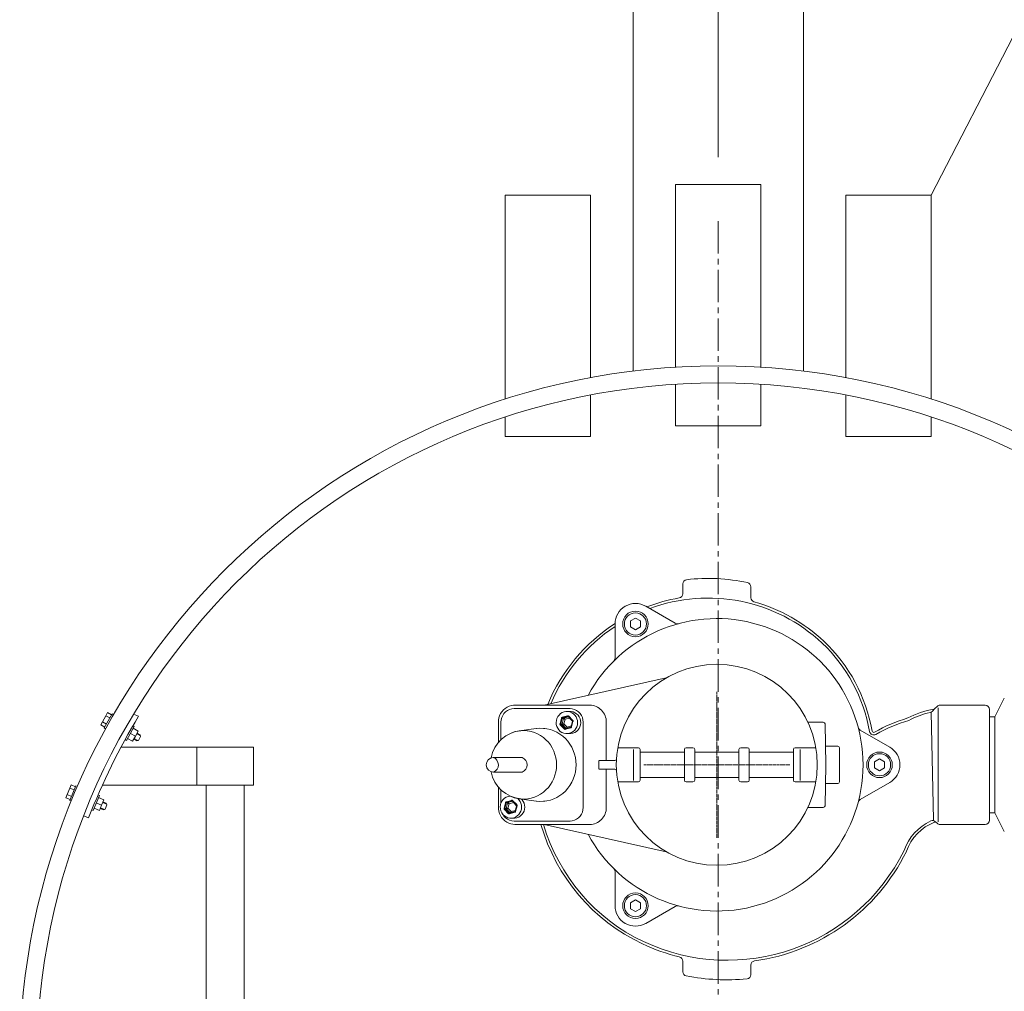
# Model space of a CAD drawing. Units: millimetres. Extents: x 0 to 18229, y -8706 to 0.
# Drawn here: x 15757 to 16335, y -7341 to -6770 of the extents above; entities that cross this region are included whole.
import ezdxf

# ---------------------------------------------------------------- set-up
doc = ezdxf.new("R2010")
doc.units = ezdxf.units.MM
doc.header["$MEASUREMENT"] = 0
doc.linetypes.add('CENTER', pattern=[2, 1.25, -0.25, 0.25, -0.25])
doc.linetypes.add('CENTER2', pattern=[28.575, 19.05, -3.175, 3.175, -3.175])
doc.styles.get("Standard").update_dxf_attribs({"font": 'romans.shx'})
doc.dimstyles.new('ISO_1-75', dxfattribs={"dimscale": 75, "dimtxt": 2.5, "dimasz": 3, "dimexe": 1.5, "dimexo": 0.5, "dimgap": 0.7, "dimtad": 1, "dimdec": 0, "dimdsep": 46, "dimtxsty": 'Standard', "dimcen": 2, "dimclrd": 1, "dimclre": 1, "dimadec": 0, "dimazin": 0, "dimtfac": 0.666667, "dimtdec": 0, "dimtmove": 0, "dimatfit": 3, "dimfxl": 1, "dimtolj": 1, "dimtzin": 0, "dimarcsym": 0})

# ---------------------------------------------------------------- blocks, each defined once
blk = doc.blocks.new('A$C45DF5B8D')
at = {"lineweight": 15}
for p, q in [((482.32, 231.85), (482.32, 226.07)), ((442.32, 230.15), (442.32, 223.76)), ((491.99, 176.67), (563.65, 160.67)), ((331.28, 160.67), (304.82, 160.67)), ((334.35, 158.64), (333.05, 159.94)), ((578.74, 160.67), (536.84, 160.67)), ((299.13, 153.86), (302.32, 153.86)), ((399.8, 150.67), (408.88, 150.67)), ((527.18, 150.67), (527.18, 128.17)), ((398.3, 125.67), (398.8, 149.69)), ((390.32, 135.67), (390.32, 115.67)), ((391.32, 136.67), (398.53, 136.67)), ((416.32, 135.67), (404.17, 135.67)), ((413.4, 134.72), (413.4, 116.41)), ((417.32, 134.67), (417.32, 116.67)), ((443.32, 133.17), (417.32, 133.17)), ((443.32, 134.67), (443.32, 116.67)), ((444.32, 135.67), (448.32, 135.67)), ((449.32, 134.67), (449.32, 116.67)), ((449.32, 133.17), (462.32, 133.17)), ((475.32, 133.17), (462.32, 133.17)), ((475.32, 134.67), (475.32, 116.67)), ((480.32, 135.67), (476.32, 135.67)), ((481.32, 134.67), (481.32, 116.67)), ((481.32, 133.17), (507.32, 133.17)), ((507.32, 134.67), (507.32, 116.67)), ((508.32, 135.67), (520.47, 135.67)), ((511.25, 134.72), (511.25, 116.41)), ((531.42, 128.17), (522.22, 128.17)), ((531.62, 128.17), (531.62, 123.17)), ((398.3, 125.67), (398.8, 101.65)), ((531.42, 123.17), (522.22, 123.17)), ((527.18, 123.17), (527.18, 100.67)), ((416.32, 115.67), (404.17, 115.67)), ((417.32, 118.17), (443.32, 118.17)), ((444.32, 115.67), (448.32, 115.67)), ((449.32, 118.17), (462.32, 118.17)), ((475.32, 118.17), (462.32, 118.17)), ((480.32, 115.67), (476.32, 115.67)), ((507.32, 118.17), (481.32, 118.17)), ((508.32, 115.67), (520.47, 115.67)), ((391.32, 114.67), (398.53, 114.67)), ((399.8, 100.67), (408.88, 100.67)), ((299.13, 97.48), (302.32, 97.48)), ((331.28, 90.67), (304.82, 90.67)), ((333.86, 92.21), (333.05, 91.4)), ((491.99, 74.67), (563.65, 90.67)), ((536.84, 90.67), (547.97, 90.67)), ((442.32, 2.49), (442.32, 8.1)), ((482.32, 4.22), (482.32, 10.43))]:
    blk.add_line(p, q, dxfattribs=at)
at = {"lineweight": 13}
for p, q in [((504.07, 218.77), (486.74, 208.76)), ((522.07, 208.37), (522.07, 188.36)), ((302.32, 93.17), (302.32, 158.17)), ((332.32, 159.17), (332.32, 92.15)), ((334.35, 158.64), (335.95, 157.04)), ((335.06, 93.4), (336.46, 156.52)), ((299.13, 153.86), (299.13, 125.67)), ((360.82, 136.06), (378.15, 146.07)), ((299.13, 97.48), (299.13, 125.67)), ((360.82, 115.28), (378.15, 105.27)), ((522.07, 42.96), (522.07, 62.98)), ((504.07, 32.57), (486.74, 42.58))]:
    blk.add_line(p, q, dxfattribs=at)
at = {"color": 1, "linetype": 'CENTER', "lineweight": 20}
for p, q in [((462.32, 168.53), (462.32, 82.81)), ((505.18, 125.67), (419.46, 125.67))]:
    blk.add_line(p, q, dxfattribs=at)
at = {"lineweight": 18}
for p, q in [((299.13, 153.86), (293.56, 164.84)), ((299.13, 153.86), (299.13, 125.67)), ((299.13, 97.48), (299.13, 125.67)), ((299.13, 97.48), (293.56, 86.5))]:
    blk.add_line(p, q, dxfattribs=at)
at = {"color": 7, "linetype": 'Continuous', "lineweight": 15}
for p, q in [((547.97, 160.67), (545.9, 160.67)), ((580.81, 160.67), (547.97, 160.67)), ((548.49, 156.97), (550.35, 156.97)), ((550.86, 156.95), (550.35, 156.97)), ((590.54, 150.67), (590.54, 138.79)), ((550.35, 143.97), (548.49, 143.97)), ((590.54, 112.53), (590.54, 100.67)), ((583.19, 94.37), (581.33, 94.37)), ((547.97, 90.67), (545.9, 90.67)), ((547.97, 90.67), (580.81, 90.67)), ((580.81, 90.67), (581.98, 90.74))]:
    blk.add_line(p, q, dxfattribs=at)
at = {"color": 7, "linetype": 'Continuous', "lineweight": 13}
for p, q in [((548.49, 158.67), (581.33, 158.67)), ((540.76, 100.67), (540.76, 150.67)), ((589.06, 150.67), (589.06, 140.38)), ((568.36, 146.95), (578.34, 145.6)), ((576.55, 129.99), (593.35, 130.01)), ((593.38, 121.38), (576.55, 121.38)), ((589.06, 110.96), (589.06, 103.19)), ((578.34, 105.74), (568.36, 104.38)), ((581.33, 92.67), (548.49, 92.67))]:
    blk.add_line(p, q, dxfattribs=at)
at = {"color": 7, "linetype": 'Continuous', "lineweight": 9}
for p, q in [((546.75, 151.13), (547.56, 147.95)), ((549.21, 154.21), (546.95, 151.9)), ((547.03, 151.28), (548.84, 153.14)), ((547.03, 151.23), (547.84, 148.05)), ((549.39, 153.93), (547.14, 151.62)), ((548.84, 153.14), (551.42, 152.41)), ((552.04, 153.12), (549.35, 153.89)), ((549.38, 153.93), (549.39, 153.93)), ((549.49, 154.01), (549.75, 154.03)), ((549.75, 154.03), (552.81, 153.16)), ((553.01, 153.55), (549.95, 154.41)), ((551.42, 152.41), (552.1, 149.74)), ((552.81, 153.16), (552.04, 153.12)), ((552.31, 152.84), (553.08, 152.88)), ((553.11, 149.72), (552.31, 152.84)), ((553.08, 152.88), (553.89, 149.7)), ((554.36, 149.81), (553.56, 152.98)), ((550.2, 147.79), (547.73, 148.49)), ((548.11, 147.77), (548.1, 147.77)), ((548.1, 147.39), (551.16, 146.52)), ((548.11, 147.77), (551.17, 146.91)), ((552.1, 149.74), (550.2, 147.79)), ((550.79, 147.06), (553, 149.33)), ((551.53, 147.01), (550.79, 147.06)), ((551.17, 146.91), (551.16, 146.91)), ((553.79, 149.32), (551.53, 147.01)), ((551.91, 146.72), (554.16, 149.03)), ((553, 149.33), (553.79, 149.32)), ((553.89, 149.7), (553.11, 149.72)), ((582.05, 104.61), (579.8, 102.3)), ((582.23, 104.33), (579.98, 102.02)), ((584.88, 103.52), (582.19, 104.29)), ((582.22, 104.33), (582.23, 104.33)), ((582.34, 104.41), (582.59, 104.43)), ((582.59, 104.43), (585.65, 103.56)), ((585.85, 103.95), (582.8, 104.81)), ((579.59, 101.53), (580.4, 98.35)), ((579.87, 101.68), (581.68, 103.54)), ((579.88, 101.63), (580.68, 98.45)), ((583.04, 98.19), (580.57, 98.89)), ((581.68, 103.54), (584.26, 102.81)), ((584.94, 100.14), (583.04, 98.19)), ((583.63, 97.46), (585.84, 99.73)), ((584.26, 102.81), (584.94, 100.14)), ((586.63, 99.72), (584.38, 97.41)), ((584.75, 97.12), (587, 99.43)), ((585.65, 103.56), (584.88, 103.52)), ((585.15, 103.24), (585.92, 103.28)), ((585.95, 100.12), (585.15, 103.24)), ((585.84, 99.73), (586.63, 99.72)), ((585.92, 103.28), (586.73, 100.1)), ((586.73, 100.1), (585.95, 100.12)), ((587.2, 100.21), (586.4, 103.38)), ((580.95, 98.17), (580.94, 98.17)), ((580.94, 97.79), (584, 96.92)), ((580.95, 98.17), (584.01, 97.31)), ((584.38, 97.41), (583.63, 97.46)), ((584.01, 97.31), (584, 97.31))]:
    blk.add_line(p, q, dxfattribs=at)
at = {"lineweight": 9}
for points in [[(507.07, 210.11), (510.07, 211.84), (513.07, 210.11), (513.07, 206.64), (510.07, 204.91), (507.07, 206.64)], [(363.82, 127.4), (366.82, 129.13), (369.82, 127.4), (369.82, 123.94), (366.82, 122.2), (363.82, 123.94)], [(507.07, 44.69), (510.07, 46.43), (513.07, 44.69), (513.07, 41.23), (510.07, 39.5), (507.07, 41.23)]]:
    blk.add_lwpolyline(points, close=True, dxfattribs=at)
at = {"lineweight": 15}
for points in [[(536.84, 160.67, 0.101624), (533.16, 159.91, 0.099734), (530.01, 157.74, 0.097173), (527.92, 154.51, 0.095436), (527.18, 150.67, 0.095436)], [(536.84, 90.67, -0.101624), (533.16, 91.42, -0.099734), (530.01, 93.6, -0.097173), (527.92, 96.82, -0.095436), (527.18, 100.67, -0.095436)]]:
    blk.add_lwpolyline(points, format="xyb", dxfattribs=at)
at = {"color": 7, "linetype": 'Continuous', "lineweight": 13}
for points in [[(540.76, 150.67), (540.88, 152.06), (541.23, 153.4), (541.79, 154.67), (542.57, 155.81), (543.52, 156.8), (544.62, 157.6), (545.84, 158.19), (547.14, 158.55), (548.49, 158.67)], [(581.33, 158.67), (582.67, 158.55), (583.97, 158.19), (585.19, 157.6), (586.3, 156.8), (587.25, 155.81), (588.02, 154.67), (588.59, 153.4), (588.94, 152.06), (589.06, 150.67)], [(544.92, 125.67), (545.02, 127.81), (545.33, 129.92), (545.84, 132), (546.55, 134.01), (547.44, 135.94), (548.52, 137.76), (549.77, 139.47), (551.18, 141.04), (552.73, 142.45), (554.4, 143.7), (556.2, 144.77), (558.08, 145.65), (560.04, 146.34), (562.06, 146.81), (563.3, 147)], [(573.6, 145.64), (573.31, 145.6), (571.35, 145.23), (569.43, 144.65), (567.57, 143.87), (565.81, 142.9), (564.15, 141.75), (562.62, 140.42), (561.22, 138.94), (559.98, 137.31), (558.91, 135.57), (558.01, 133.72), (557.31, 131.78), (556.8, 129.78), (556.49, 127.73), (556.39, 125.67)], [(563.3, 147), (564.11, 147.08), (566.17, 147.13), (568.24, 146.97), (568.36, 146.95)], [(583.44, 144.15), (583.12, 144.29), (581.23, 144.97), (579.29, 145.44), (577.3, 145.71), (575.3, 145.76), (573.6, 145.64)], [(563.35, 104.33), (562.06, 104.52), (560.04, 105), (558.08, 105.68), (556.2, 106.56), (554.4, 107.63), (552.73, 108.88), (551.18, 110.3), (549.77, 111.87), (548.52, 113.57), (547.44, 115.4), (546.55, 117.33), (545.84, 119.34), (545.33, 121.41), (545.02, 123.53), (544.92, 125.67)], [(556.39, 125.67), (556.49, 123.6), (556.8, 121.56), (557.31, 119.55), (558.01, 117.62), (558.91, 115.77), (559.98, 114.02), (561.22, 112.4), (562.62, 110.92), (564.15, 109.59), (565.81, 108.43), (567.57, 107.46), (569.43, 106.68), (571.35, 106.1), (573.27, 105.74)], [(568.36, 104.38), (568.24, 104.36), (566.17, 104.2), (564.11, 104.26), (563.35, 104.33)], [(573.27, 105.74), (573.31, 105.73), (575.3, 105.57), (577.3, 105.63), (579.29, 105.89), (581.23, 106.37), (582.97, 106.99)], [(548.49, 92.67), (547.14, 92.79), (545.84, 93.15), (544.62, 93.74), (543.52, 94.54), (542.57, 95.53), (541.79, 96.67), (541.23, 97.93), (540.88, 99.28), (540.76, 100.67)], [(588.1, 96.82), (588.02, 96.67), (587.25, 95.53), (586.3, 94.54), (585.19, 93.74), (583.97, 93.15), (582.67, 92.79), (581.33, 92.67)]]:
    blk.add_lwpolyline(points, dxfattribs=at)
at = {"color": 7, "linetype": 'Continuous', "lineweight": 9}
for points in [[(548.49, 156.97), (547.84, 156.93), (546.7, 156.7), (545.63, 156.26), (544.65, 155.61), (543.8, 154.8), (543.11, 153.83), (542.61, 152.75), (542.3, 151.59), (542.21, 150.4), (542.33, 149.21), (542.66, 148.06), (543.18, 146.99), (543.89, 146.04), (544.76, 145.24), (545.75, 144.62), (546.83, 144.2), (547.97, 143.99), (548.49, 143.97)], [(550.35, 156.97), (549.7, 156.93), (548.57, 156.7), (547.49, 156.26), (546.51, 155.61), (545.67, 154.8), (544.98, 153.83), (544.47, 152.75), (544.17, 151.59), (544.07, 150.4), (544.19, 149.21), (544.52, 148.06), (545.05, 146.99), (545.76, 146.04), (546.62, 145.24), (547.61, 144.62), (548.7, 144.2), (549.84, 143.99), (550.35, 143.97)], [(550.35, 143.97), (551, 144), (552.13, 144.24), (553.21, 144.68), (554.19, 145.32), (555.03, 146.14), (555.72, 147.1), (556.23, 148.18), (556.53, 149.34), (556.63, 150.54), (556.51, 151.73), (556.18, 152.88), (555.65, 153.95), (554.94, 154.9), (554.08, 155.7), (553.09, 156.32), (552, 156.74), (550.86, 156.95)], [(546.75, 151.13), (546.73, 151.29), (546.74, 151.46), (546.78, 151.62), (546.85, 151.77), (546.95, 151.9)], [(547.03, 151.23), (547.03, 151.22), (547.01, 151.21), (546.98, 151.2), (546.94, 151.18), (546.88, 151.17), (546.82, 151.15), (546.75, 151.13)], [(547.14, 151.62), (547.14, 151.62), (547.14, 151.64), (547.13, 151.67), (547.11, 151.7), (547.09, 151.74), (547.05, 151.79), (547, 151.85), (546.95, 151.9)], [(547.14, 151.62), (547.08, 151.54), (547.03, 151.41), (547.03, 151.27), (547.03, 151.23)], [(548.77, 153.29), (548.77, 153.28), (548.84, 153.14)], [(548.84, 153.14), (548.84, 153.3), (548.85, 153.38)], [(549.21, 154.21), (549.33, 154.32), (549.48, 154.39), (549.63, 154.43), (549.79, 154.44), (549.95, 154.41)], [(549.39, 153.93), (549.39, 153.93), (549.39, 153.95), (549.39, 153.98), (549.37, 154.01), (549.34, 154.05), (549.3, 154.1), (549.26, 154.16), (549.21, 154.21)], [(549.75, 154.03), (549.67, 154.04), (549.59, 154.04), (549.51, 154.02), (549.44, 153.98), (549.38, 153.93)], [(549.75, 154.03), (549.77, 154.04), (549.8, 154.06), (549.83, 154.1), (549.85, 154.14), (549.88, 154.2), (549.91, 154.27), (549.93, 154.34), (549.95, 154.41)], [(552.04, 153.12), (551.99, 153.11), (551.93, 153.07), (551.85, 153), (551.77, 152.91), (551.68, 152.8), (551.59, 152.68), (551.5, 152.55), (551.42, 152.41)], [(551.42, 152.41), (551.56, 152.5), (551.7, 152.57), (551.83, 152.65), (551.96, 152.71), (552.08, 152.77), (552.18, 152.81), (552.26, 152.83), (552.31, 152.84)], [(552.04, 153.12), (552.09, 153.11), (552.13, 153.08), (552.18, 153.05), (552.21, 153.02), (552.25, 152.98), (552.27, 152.94), (552.3, 152.89), (552.31, 152.84)], [(552.81, 153.16), (552.83, 153.17), (552.86, 153.2), (552.88, 153.23), (552.91, 153.28), (552.94, 153.34), (552.97, 153.4), (552.99, 153.48), (553.01, 153.55)], [(552.81, 153.16), (552.89, 153.13), (552.95, 153.09), (553.01, 153.03), (553.05, 152.96), (553.08, 152.88)], [(553.01, 153.55), (553.16, 153.49), (553.3, 153.4), (553.41, 153.28), (553.5, 153.14), (553.56, 152.98)], [(553.56, 152.98), (553.48, 152.96), (553.41, 152.94), (553.33, 152.93), (553.27, 152.91), (553.2, 152.9), (553.15, 152.89), (553.11, 152.88), (553.08, 152.88)], [(547.84, 148.05), (547.84, 148.05), (547.82, 148.04), (547.79, 148.03), (547.75, 148.01), (547.69, 147.99), (547.63, 147.97), (547.56, 147.95)], [(548.1, 147.39), (547.95, 147.45), (547.82, 147.54), (547.7, 147.66), (547.61, 147.8), (547.56, 147.95)], [(547.83, 148.06), (547.86, 147.98), (547.9, 147.91), (547.96, 147.85), (548.03, 147.8), (548.1, 147.77)], [(547.83, 148.06), (547.84, 148.05), (547.84, 148.05)], [(548.1, 147.39), (548.12, 147.46), (548.13, 147.53), (548.14, 147.6), (548.14, 147.66), (548.14, 147.7), (548.13, 147.74), (548.12, 147.76), (548.11, 147.77)], [(550.79, 147.06), (550.74, 147.08), (550.68, 147.12), (550.61, 147.19), (550.53, 147.28), (550.45, 147.39), (550.36, 147.52), (550.28, 147.65), (550.2, 147.79)], [(550.2, 147.79), (550.21, 147.63), (550.22, 147.48), (550.24, 147.34), (550.27, 147.21), (550.28, 147.15)], [(550.75, 147.02), (550.75, 147.03), (550.79, 147.06)], [(551.16, 146.91), (551.24, 146.89), (551.32, 146.9), (551.4, 146.92), (551.47, 146.96), (551.53, 147.01)], [(551.16, 146.52), (551.18, 146.6), (551.19, 146.67), (551.2, 146.73), (551.2, 146.79), (551.2, 146.84), (551.19, 146.88), (551.18, 146.9), (551.17, 146.91)], [(551.91, 146.72), (551.78, 146.62), (551.64, 146.54), (551.48, 146.5), (551.32, 146.49), (551.16, 146.52)], [(551.91, 146.72), (551.85, 146.78), (551.8, 146.83), (551.74, 146.88), (551.69, 146.92), (551.64, 146.96), (551.59, 146.99), (551.56, 147), (551.53, 147.01)], [(553.11, 149.72), (553.05, 149.72), (552.96, 149.72), (552.85, 149.72), (552.72, 149.73), (552.57, 149.73), (552.42, 149.73), (552.26, 149.74), (552.1, 149.74)], [(552.1, 149.74), (552.24, 149.66), (552.38, 149.59), (552.52, 149.52), (552.65, 149.46), (552.77, 149.4), (552.87, 149.37), (552.95, 149.34), (553, 149.33)], [(553, 149.33), (553.04, 149.37), (553.06, 149.42), (553.09, 149.46), (553.1, 149.51), (553.11, 149.56), (553.12, 149.62), (553.11, 149.67), (553.11, 149.72)], [(553.79, 149.32), (553.84, 149.38), (553.87, 149.46), (553.9, 149.54), (553.9, 149.62), (553.89, 149.7)], [(554.16, 149.03), (554.11, 149.09), (554.05, 149.14), (553.99, 149.19), (553.94, 149.23), (553.89, 149.27), (553.85, 149.3), (553.81, 149.31), (553.79, 149.32)], [(554.36, 149.81), (554.29, 149.79), (554.21, 149.77), (554.14, 149.75), (554.07, 149.74), (554.01, 149.72), (553.96, 149.71), (553.92, 149.71), (553.89, 149.7)], [(554.36, 149.81), (554.39, 149.64), (554.38, 149.47), (554.34, 149.31), (554.26, 149.16), (554.16, 149.03)], [(576.98, 105.55), (576.64, 105.2), (575.96, 104.23), (575.45, 103.15), (575.14, 101.99), (575.05, 100.8), (575.17, 99.61), (575.5, 98.46), (576.03, 97.39), (576.73, 96.44), (577.6, 95.64), (578.59, 95.02), (579.67, 94.6), (580.82, 94.39), (581.33, 94.37)], [(579.19, 105.87), (578.51, 105.2), (577.82, 104.23), (577.31, 103.15), (577.01, 101.99), (576.91, 100.8), (577.03, 99.61), (577.36, 98.46), (577.89, 97.39), (578.6, 96.44), (579.46, 95.64), (580.45, 95.02), (581.54, 94.6), (582.68, 94.39), (583.19, 94.37)], [(582.05, 104.61), (582.17, 104.72), (582.32, 104.79), (582.47, 104.83), (582.64, 104.84), (582.8, 104.81)], [(582.23, 104.33), (582.23, 104.33), (582.24, 104.35), (582.23, 104.38), (582.21, 104.41), (582.18, 104.45), (582.14, 104.5), (582.1, 104.56), (582.05, 104.61)], [(582.59, 104.43), (582.51, 104.44), (582.43, 104.44), (582.35, 104.42), (582.28, 104.38), (582.22, 104.33)], [(582.59, 104.43), (582.61, 104.44), (582.64, 104.46), (582.67, 104.5), (582.69, 104.54), (582.72, 104.6), (582.75, 104.67), (582.77, 104.74), (582.8, 104.81)], [(583.19, 94.37), (583.84, 94.4), (584.97, 94.64), (586.05, 95.08), (587.03, 95.72), (587.88, 96.54), (588.56, 97.5), (589.07, 98.58), (589.37, 99.74), (589.47, 100.94), (589.35, 102.13), (589.02, 103.28), (588.49, 104.35), (587.79, 105.3), (586.92, 106.1), (585.93, 106.72), (584.85, 107.14), (583.7, 107.35)], [(579.59, 101.53), (579.57, 101.69), (579.58, 101.86), (579.62, 102.02), (579.69, 102.17), (579.8, 102.3)], [(579.88, 101.63), (579.87, 101.62), (579.86, 101.61), (579.82, 101.6), (579.78, 101.58), (579.73, 101.57), (579.66, 101.55), (579.59, 101.53)], [(579.98, 102.02), (579.98, 102.02), (579.98, 102.04), (579.97, 102.07), (579.96, 102.1), (579.93, 102.14), (579.89, 102.19), (579.85, 102.25), (579.8, 102.3)], [(579.98, 102.02), (579.92, 101.94), (579.87, 101.81), (579.87, 101.67), (579.88, 101.63)], [(580.68, 98.45), (580.68, 98.45), (580.66, 98.44), (580.63, 98.43), (580.59, 98.41), (580.53, 98.39), (580.47, 98.37), (580.4, 98.35)], [(580.94, 97.79), (580.79, 97.85), (580.66, 97.94), (580.54, 98.06), (580.46, 98.2), (580.4, 98.35)], [(580.67, 98.46), (580.7, 98.38), (580.74, 98.31), (580.8, 98.25), (580.87, 98.2), (580.94, 98.17)], [(580.67, 98.46), (580.68, 98.45), (580.68, 98.45)], [(581.61, 103.69), (581.61, 103.68), (581.68, 103.54)], [(581.68, 103.54), (581.69, 103.7), (581.69, 103.78)], [(584.88, 103.52), (584.83, 103.51), (584.77, 103.47), (584.7, 103.4), (584.61, 103.31), (584.52, 103.2), (584.43, 103.08), (584.34, 102.95), (584.26, 102.81)], [(584.26, 102.81), (584.4, 102.9), (584.54, 102.97), (584.67, 103.05), (584.8, 103.11), (584.92, 103.17), (585.02, 103.21), (585.1, 103.23), (585.15, 103.24)], [(584.88, 103.52), (584.93, 103.51), (584.98, 103.48), (585.02, 103.45), (585.05, 103.42), (585.09, 103.38), (585.12, 103.34), (585.14, 103.29), (585.15, 103.24)], [(585.95, 100.12), (585.89, 100.12), (585.8, 100.12), (585.69, 100.12), (585.56, 100.13), (585.42, 100.13), (585.26, 100.13), (585.1, 100.14), (584.94, 100.14)], [(584.94, 100.14), (585.08, 100.06), (585.22, 99.99), (585.36, 99.92), (585.49, 99.86), (585.61, 99.8), (585.71, 99.77), (585.79, 99.74), (585.84, 99.73)], [(585.65, 103.56), (585.67, 103.57), (585.7, 103.6), (585.73, 103.63), (585.75, 103.68), (585.78, 103.74), (585.81, 103.8), (585.83, 103.88), (585.85, 103.95)], [(585.65, 103.56), (585.73, 103.53), (585.79, 103.49), (585.85, 103.43), (585.89, 103.36), (585.92, 103.28)], [(585.84, 99.73), (585.88, 99.77), (585.91, 99.82), (585.93, 99.86), (585.95, 99.91), (585.96, 99.96), (585.96, 100.02), (585.96, 100.07), (585.95, 100.12)], [(585.85, 103.95), (586.01, 103.89), (586.14, 103.8), (586.25, 103.68), (586.34, 103.54), (586.4, 103.38)], [(586.4, 103.38), (586.32, 103.36), (586.25, 103.34), (586.18, 103.33), (586.11, 103.31), (586.05, 103.3), (585.99, 103.29), (585.95, 103.28), (585.92, 103.28)], [(586.63, 99.72), (586.68, 99.78), (586.72, 99.86), (586.74, 99.94), (586.74, 100.02), (586.73, 100.1)], [(587, 99.43), (586.95, 99.49), (586.89, 99.54), (586.83, 99.59), (586.78, 99.63), (586.73, 99.67), (586.69, 99.7), (586.65, 99.71), (586.63, 99.72)], [(587.2, 100.21), (587.13, 100.19), (587.06, 100.17), (586.98, 100.15), (586.91, 100.14), (586.85, 100.12), (586.8, 100.11), (586.76, 100.11), (586.73, 100.1)], [(587.2, 100.21), (587.23, 100.04), (587.22, 99.87), (587.18, 99.71), (587.1, 99.56), (587, 99.43)], [(580.94, 97.79), (580.96, 97.86), (580.97, 97.93), (580.98, 98), (580.98, 98.06), (580.98, 98.1), (580.97, 98.14), (580.96, 98.16), (580.95, 98.17)], [(583.63, 97.46), (583.58, 97.48), (583.52, 97.52), (583.45, 97.59), (583.37, 97.68), (583.29, 97.79), (583.2, 97.92), (583.12, 98.05), (583.04, 98.19)], [(583.04, 98.19), (583.05, 98.03), (583.06, 97.88), (583.08, 97.74), (583.11, 97.61), (583.13, 97.55)], [(583.59, 97.42), (583.59, 97.43), (583.63, 97.46)], [(584, 97.31), (584.08, 97.29), (584.16, 97.3), (584.24, 97.32), (584.31, 97.36), (584.38, 97.41)], [(584, 96.92), (584.02, 97), (584.03, 97.07), (584.04, 97.13), (584.04, 97.19), (584.04, 97.24), (584.03, 97.28), (584.02, 97.3), (584.01, 97.31)], [(584.75, 97.12), (584.62, 97.02), (584.48, 96.94), (584.32, 96.9), (584.16, 96.89), (584, 96.92)], [(584.75, 97.12), (584.69, 97.18), (584.64, 97.23), (584.58, 97.28), (584.53, 97.32), (584.48, 97.36), (584.44, 97.39), (584.4, 97.4), (584.38, 97.41)]]:
    blk.add_lwpolyline(points, dxfattribs=at)
at = {"color": 7, "linetype": 'Continuous', "lineweight": 15}
for points in [[(580.81, 160.67), (581.6, 160.63), (582.92, 160.43), (584.2, 160.04), (584.22, 160.03)], [(584.22, 160.03), (585.42, 159.47), (586.55, 158.74), (587.57, 157.86), (588.47, 156.84), (589.22, 155.7), (589.81, 154.47), (590.23, 153.16), (590.47, 151.81), (590.54, 150.67)], [(590.54, 100.67), (590.51, 99.87), (590.31, 98.51), (589.93, 97.18), (589.37, 95.93), (588.66, 94.76), (587.79, 93.71), (586.79, 92.78), (585.68, 92.01), (584.48, 91.41), (583.21, 90.98), (582, 90.75)]]:
    blk.add_lwpolyline(points, dxfattribs=at)
at = {"lineweight": 9}
for centre, radius in [((510.07, 208.37), 7.5), ((510.07, 208.37), 6.5), ((366.82, 125.67), 7.5), ((366.82, 125.67), 6.5), ((510.07, 42.96), 7.5), ((510.07, 42.96), 6.5)]:
    blk.add_circle(centre, radius, dxfattribs=at)
at = {"lineweight": 15}
blk.add_circle((462.32, 125.67), 59, dxfattribs=at)
for centre, radius, start, end in [((444.82, 230.15), 2.5, 102.20514, 180), ((467.42, 125.67), 109.4, 83.33891, 102.20514), ((479.82, 231.85), 2.5, 0, 83.33891), ((484.82, 226.07), 2.5, 180, 260.16824), ((467.42, 125.67), 99.4, 105.71508, 133.12033), ((439.82, 223.76), 2.5, 285.71508, 0), ((467.42, 125.67), 99.4, 68.81153, 80.16824), ((510.07, 208.37), 12, 0, 120), ((462.32, 125.67), 85.85, 28.3415, 331.6585), ((464.15, 120.32), 105.65, 22.71808, 56.75562), ((465.42, 128.87), 95.7, 133.5628, 169.98921), ((304.82, 158.17), 2.5, 90, 180), ((331.28, 158.17), 2.5, 45, 90), ((335.06, 159.34), 1, 225, 260.02803), ((325.62, 105.67), 53.5, 62.56879, 80.02803), ((337.71, 158.81), 2.5, 225, 257.17837), ((324.12, 65.47), 91.5, 60.12705, 73.39603), ((399.8, 149.67), 1, 90, 178.80651), ((370.19, 145.68), 1, 240.12705, 349.98921), ((575.5, 126.13), 19.66, 10.66819, 84.74404), ((391.32, 135.67), 1, 90, 180), ((416.32, 134.67), 1, 0, 90), ((444.32, 134.67), 1, 90, 180), ((448.32, 134.67), 1, 0, 90), ((476.32, 134.67), 1, 90, 180), ((480.32, 134.67), 1, 0, 90), ((508.32, 134.67), 1, 90, 180), ((522.22, 129.17), 1, 183.34415, 270), ((522.22, 122.17), 1, 90, 176.65585), ((575.5, 125.21), 19.66, 275.25596, 349.33181), ((391.32, 115.67), 1, 180, 270), ((416.32, 116.67), 1, 270, 0), ((444.32, 116.67), 1, 180, 270), ((448.32, 116.67), 1, 270, 0), ((476.32, 116.67), 1, 180, 270), ((480.32, 116.67), 1, 270, 0), ((508.32, 116.67), 1, 180, 270), ((399.8, 101.67), 1, 181.19349, 270), ((304.82, 93.17), 2.5, 180, 270), ((331.28, 93.17), 2.5, 270, 315), ((334.14, 91.08), 1, 68.62551, 135), ((324.12, 65.47), 28.5, 19.45428, 68.62551), ((458.17, 121.55), 111.75, 295.31206, 343.95928), ((456.22, 126.77), 117.3, 206.3004, 262.1318), ((456.22, 126.77), 117.3, 283.81167, 295.07805), ((484.82, 10.43), 2.5, 103.81167, 180), ((439.82, 8.1), 2.5, 0, 82.1318), ((444.82, 2.49), 2.5, 180, 264.75894), ((456.22, 126.77), 127.3, 264.75894, 280.90042), ((479.82, 4.22), 2.5, 280.90042, 0)]:
    blk.add_arc(centre, radius, start, end, dxfattribs=at)
at = {"lineweight": 13}
for centre, radius, start, end in [((467.42, 125.67), 97.9, 69.5212, 133.12033), ((485.49, 210.92), 2.5, 254.79786, 300), ((464.15, 120.32), 104.15, 23.30455, 56.21038), ((465.42, 128.87), 94.2, 133.5628, 169.98921), ((524.57, 188.36), 2.5, 180, 225.20214), ((337.71, 158.81), 2.5, 225, 257.17837), ((325.62, 105.67), 52, 62.41261, 77.17837), ((324.12, 65.47), 90, 60.12705, 73.48681), ((370.19, 145.68), 2.5, 240.12705, 349.98921), ((376.9, 148.23), 2.5, 300, 345.20214), ((366.82, 125.67), 12, 120, 240), ((578.31, 125.67), 4.66, 112.09287, 247.90713), ((595.2, 125.65), 4.66, 110.825, 246.63927), ((593.41, 125.69), 4.31, 269.49227, 88.25577), ((376.9, 103.1), 2.5, 14.79786, 60), ((335.63, 90.44), 2.5, 65.25577, 135), ((324.12, 65.47), 30, 19.45428, 65.25577), ((458.17, 121.55), 110.25, 295.31206, 343.73501), ((456.22, 126.77), 115.8, 206.3004, 295.07805), ((524.57, 62.98), 2.5, 134.79786, 180), ((485.49, 40.41), 2.5, 60, 105.20214), ((510.07, 42.96), 12, 240, 0)]:
    blk.add_arc(centre, radius, start, end, dxfattribs=at)
blk = doc.blocks.new('A$C58BD23E2')
at = {"lineweight": 5}
for p, q in [((0, 12.01), (1.09, 14.51)), ((0.35, 11.12), (0, 12.01)), ((0.14, 11.67), (2.39, 10.68)), ((1.09, 14.51), (1.99, 14.86)), ((1.43, 14.64), (3.69, 13.66)), ((3.04, 12.17), (1.68, 9.05)), ((1.99, 14.86), (3.86, 14.04)), ((4.4, 15.29), (3.04, 12.17)), ((3.04, 12.17), (6.16, 10.81)), ((4.27, 6.49), (8.04, 15.13)), ((4.4, 15.29), (7.52, 13.93)), ((8.88, 14.76), (8.04, 15.13)), ((2.22, 10.3), (0.35, 11.12)), ((1.68, 9.05), (4.79, 7.69)), ((5.11, 6.12), (4.27, 6.49)), ((17.95, 0.51), (21.72, 9.15)), ((23.15, 5.61), (20.65, 6.7)), ((20.88, 9.52), (21.72, 9.15)), ((23.96, 7.48), (21.47, 8.57)), ((23.15, 5.61), (23.96, 7.48)), ((17.11, 0.88), (17.95, 0.51)), ((20.69, 0), (18.2, 1.09)), ((21.51, 1.87), (19.02, 2.96)), ((20.69, 0), (21.51, 1.87)), ((21.51, 1.87), (23.15, 5.61))]:
    blk.add_line(p, q, dxfattribs=at)
blk = doc.blocks.new('*D95')
at = {"color": 1, "lineweight": -2, "transparency": 16777216}
for p, q in [((16166.86, -6851.09), (16166.86, -5404.65)), ((17417.11, -7346.09), (17417.11, -5404.65)), ((16271.86, -5517.15), (17312.11, -5517.15))]:
    blk.add_line(p, q, dxfattribs=at)
at = {"color": 1, "lineweight": 18, "transparency": 16777216}
for points in [[(16271.86, -5499.65), (16271.86, -5534.65), (16166.86, -5517.15)], [(17312.11, -5499.65), (17312.11, -5534.65), (17417.11, -5517.15)]]:
    blk.add_solid(points, dxfattribs=at)
at = {"layer": 'Defpoints', "color": 0, "lineweight": 18, "transparency": 16777216}
for p in [(17417.11, -5517.15), (16166.86, -6888.59), (17417.11, -7383.59)]:
    blk.add_point(p, dxfattribs=at)
at = {"color": 0, "lineweight": 20, "transparency": 16777216, "insert": (16824.1, -5412.15), "char_height": 105, "attachment_point": 5}
blk.add_mtext('\\A1;1250', dxfattribs=at)
blk = doc.blocks.new('A$C26497F50')
at = {"lineweight": 20}
for p, q in [((10056.57, 2570.17), (10056.57, 1727.13)), ((10156.57, 2570.17), (10156.57, 1727.13)), ((9833.84, 1506.31), (9756.01, 1506.31)), ((9800.48, 1484.15), (9800.48, 1506.31)), ((9833.84, 1506.31), (9833.84, 1484.15)), ((9833.84, 1484.15), (9745.11, 1484.15))]:
    blk.add_line(p, q, dxfattribs=at)
at = {"lineweight": 18, "ltscale": 3}
blk.add_line((10279.61, 1923.07), (10231.57, 1830.37), dxfattribs=at)
at = {"lineweight": 18}
for p, q in [((10131.57, 1836.68), (10081.57, 1836.68)), ((10081.57, 1836.68), (10081.57, 1729.42)), ((10131.57, 1729.42), (10131.57, 1836.68)), ((10031.57, 1830.37), (9981.56, 1830.37)), ((9981.56, 1830.37), (9981.56, 1710.67)), ((10031.57, 1723.11), (10031.57, 1830.37)), ((10181.57, 1723.11), (10181.57, 1830.37)), ((10181.57, 1830.37), (10231.57, 1830.37)), ((10231.57, 1830.37), (10231.57, 1710.67)), ((10081.57, 1695), (10081.57, 1719.4)), ((10131.57, 1719.4), (10131.57, 1695)), ((10031.57, 1713.09), (10031.57, 1688.68)), ((10181.57, 1713.09), (10181.57, 1688.68)), ((9981.56, 1688.68), (9981.56, 1700.15)), ((10231.57, 1688.68), (10231.57, 1700.15)), ((10131.57, 1695), (10081.57, 1695)), ((10031.57, 1688.68), (9981.56, 1688.68)), ((10181.57, 1688.68), (10231.57, 1688.68))]:
    blk.add_line(p, q, dxfattribs=at)
at = {"color": 1, "linetype": 'CENTER2', "lineweight": 18}
blk.add_line((10106.57, 1815.18), (10106.57, 825.17), dxfattribs=at)
at = {"lineweight": 13}
for p, q in [((9766.37, 1524.64), (9763.45, 1525.78)), ((9737, 1464.95), (9734.12, 1466.08))]:
    blk.add_line(p, q, dxfattribs=at)
at = {"lineweight": 20}
blk.add_lwpolyline([(9806.08, 1484.15), (9806.08, 1156.3), (9828.24, 1156.3), (9828.24, 1484.15)], close=True, dxfattribs=at)
at = {"lineweight": 15}
for radius in [410.01, 400.01]:
    blk.add_circle((10106.57, 1320.17), radius, dxfattribs=at)
at = {"lineweight": 13}
blk.add_arc((10106.57, 1320.17), 396.91, 148.99358, 158.60796, dxfattribs=at)
at = {"lineweight": 18, "xscale": -1}
blk.add_blockref('A$C45DF5B8D', (10568.09, 1370.35), dxfattribs=at)
at = {"lineweight": 20, "xscale": -1, "rotation": 307.2662769049049}
blk.add_blockref('A$C58BD23E2', (9756.66, 1503.04), dxfattribs=at)
at = {"lineweight": 20, "rotation": 180.9950311260367}
blk.add_blockref('A$C58BD23E2', (9747.49, 1484.54), dxfattribs=at)
at = {"lineweight": 20}
dim = blk.add_linear_dim(base=(11356.81, 3186.61), p1=(10106.57, 1815.18), p2=(11356.81, 1320.17), dimstyle='ISO_1-75', override={"dimtxt": 1.4, "dimasz": 1.4}, dxfattribs=at)
dim.commit()
dim.dimension.update_dxf_attribs({"geometry": '*D95', "text_midpoint": (10763.8, 3186.61), "dimtype": 128, "insert": (-6060.3, 8703.77)})

msp = doc.modelspace()

# ---------------------------------------------------------------- block references
at = {"lineweight": 18}
msp.add_blockref('A$C26497F50', (6060.3, -8703.77), dxfattribs=at)

doc.saveas('drawing.dxf')
